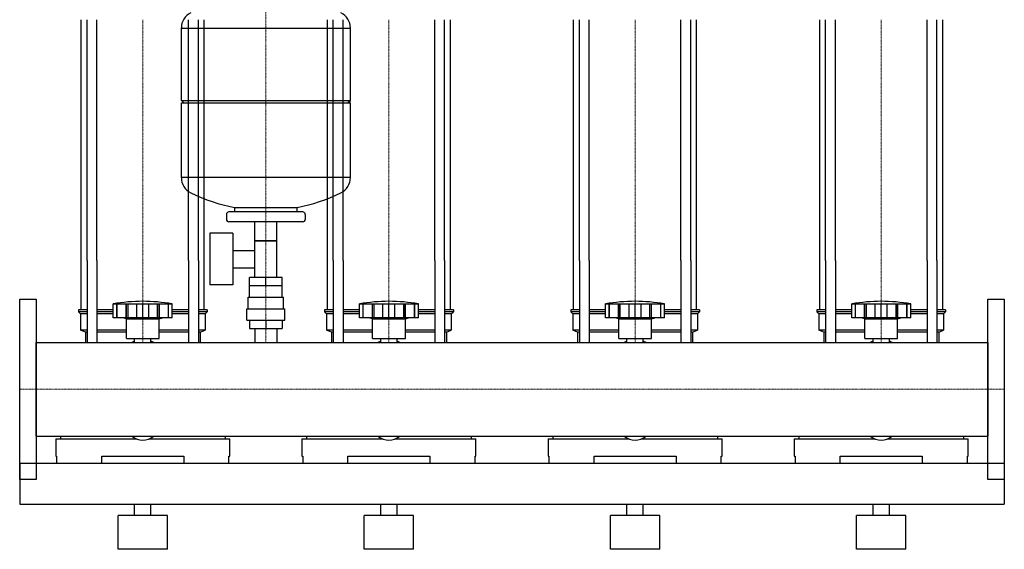
# Model space of a CAD drawing. Extents: x -900 to 1200, y 0 to 1975.
# Drawn here: x 0 to 1200, y 0 to 645 of the extents above; entities that cross this region are included whole.
import ezdxf

# ---------------------------------------------------------------- set-up
doc = ezdxf.new("R2010")
doc.units = 0
doc.linetypes.add('DASHDOT', pattern=[1, 0.5, -0.25, 0, -0.25])
doc.layers.get('0').update_dxf_attribs({"color": 124})
doc.layers.add('CP_AXIS', color=143, linetype='DASHDOT', lineweight=18)

msp = doc.modelspace()

# ---------------------------------------------------------------- linework, layer by layer
for p, q in [((75, 352.1), (75, 645.4)), ((82.1, 352.1), (82.1, 645.4)), ((94.1, 352.1), (94.1, 645.4)), ((205.9, 352.1), (205.9, 645.4)), ((217.9, 352.1), (217.9, 645.4)), ((225, 352.1), (225, 645.4)), ((375, 352.1), (375, 645.4)), ((382.1, 352.1), (382.1, 645.4)), ((394.1, 352.1), (394.1, 645.4)), ((505.9, 352.1), (505.9, 645.4)), ((517.9, 352.1), (517.9, 645.4)), ((525, 352.1), (525, 645.4)), ((675, 352.1), (675, 645.4)), ((682.1, 352.1), (682.1, 645.4)), ((694.1, 352.1), (694.1, 645.4)), ((805.9, 352.1), (805.9, 645.4)), ((817.9, 352.1), (817.9, 645.4)), ((825, 352.1), (825, 645.4)), ((975, 352.1), (975, 645.4)), ((982.1, 352.1), (982.1, 645.4)), ((994.1, 352.1), (994.1, 645.4)), ((1105.9, 352.1), (1105.9, 645.4)), ((1117.9, 352.1), (1117.9, 645.4)), ((1125, 352.1), (1125, 645.4)), ((262, 416.7), (338, 416.7)), ((0, 305), (20, 305)), ((0, 85), (0, 305)), ((20, 305), (20, 85)), ((1180, 305), (1200, 305)), ((1180, 85), (1180, 305)), ((1200, 305), (1200, 85)), ((114, 299), (186, 299)), ((414, 299), (486, 299)), ((714, 299), (786, 299)), ((1014, 299), (1086, 299)), ((80, 252.1), (220, 252.1)), ((380, 252.1), (520, 252.1)), ((680, 252.1), (820, 252.1)), ((980, 252.1), (1120, 252.1)), ((49.6, 137.8), (250.4, 137.8)), ((349.6, 137.8), (550.4, 137.8)), ((649.6, 137.8), (850.4, 137.8)), ((949.6, 137.8), (1150.4, 137.8)), ((0, 105), (0, 105)), ((45, 105), (255, 105)), ((345, 105), (555, 105)), ((645, 105), (855, 105)), ((945, 105), (1155, 105)), ((1200, 105), (1200, 105)), ((20, 85), (0, 85)), ((1200, 85), (1180, 85))]:
    msp.add_line(p, q)
at = {"extrusion": (0, 1, 0)}
for p, q in [((197, 547.1), (197, 635.4)), ((197, 635.1), (403, 635.1)), ((403, 547.1), (403, 635.4)), ((197, 547.1), (403, 547.1)), ((200, 544.1), (197, 547.1)), ((197, 544.1), (403, 544.1)), ((197, 452.9), (197, 544.1)), ((400, 544.1), (403, 547.1)), ((403, 452.9), (403, 544.1)), ((403, 453.1), (197, 453.1)), ((252, 408.1), (252, 402.1)), ((345, 411.1), (255, 411.1)), ((262, 411.1), (262, 416.7)), ((338, 411.1), (338, 416.7)), ((348, 408.1), (348, 402.1)), ((345, 399.1), (255, 399.1)), ((286.5, 331.1), (286.5, 399.1)), ((313.4, 331.1), (313.4, 399.1)), ((231.6, 385.1), (231.6, 322.1)), ((259.6, 385.1), (231.6, 385.1)), ((259.6, 385.1), (259.6, 322.1)), ((313.4, 376.1), (286.5, 376.1)), ((286.5, 376.1), (313.4, 376.1)), ((259.6, 364.3), (286.5, 364.3)), ((75, 292), (75, 352.1)), ((82.1, 352.1), (82.1, 252.1)), ((94.1, 352.1), (94.1, 252.1)), ((205.9, 352.1), (205.9, 252.1)), ((217.9, 352.1), (217.9, 252.1)), ((225, 292), (225, 352.1)), ((375, 292), (375, 352.1)), ((382.1, 352.1), (382.1, 252.1)), ((394.1, 352.1), (394.1, 252.1)), ((505.9, 352.1), (505.9, 252.1)), ((517.9, 352.1), (517.9, 252.1)), ((525, 292), (525, 352.1)), ((675, 292), (675, 352.1)), ((682.1, 352.1), (682.1, 252.1)), ((694.1, 352.1), (694.1, 252.1)), ((805.9, 352.1), (805.9, 252.1)), ((817.9, 352.1), (817.9, 252.1)), ((825, 292), (825, 352.1)), ((975, 292), (975, 352.1)), ((982.1, 352.1), (982.1, 252.1)), ((994.1, 352.1), (994.1, 252.1)), ((1105.9, 352.1), (1105.9, 252.1)), ((1117.9, 352.1), (1117.9, 252.1)), ((1125, 292), (1125, 352.1)), ((259.6, 343), (286.5, 343)), ((280.1, 321.1), (280.1, 331.1)), ((319.9, 331.1), (280.1, 331.1)), ((300, 321.1), (300, 331.1)), ((319.9, 321.1), (319.9, 331.1)), ((259.6, 322.1), (231.6, 322.1)), ((320, 321.1), (280, 321.1)), ((280, 307.1), (280, 321.1)), ((320, 307.1), (320, 321.1)), ((278.5, 307.1), (321.5, 307.1)), ((278.5, 293.1), (278.5, 307.1)), ((321.5, 293.1), (321.5, 307.1)), ((82.1, 292), (71.5, 292)), ((71.5, 292), (71.5, 289.5)), ((82.1, 289.5), (71.5, 289.5)), ((74, 287), (71.5, 289.5)), ((114, 292), (94.1, 292)), ((114, 289.5), (94.1, 289.5)), ((114, 282), (114, 299)), ((118.5, 282), (118.5, 299)), ((118.8, 282), (118.8, 299)), ((129.8, 282), (129.8, 299)), ((130.1, 282), (130.1, 299)), ((132, 282), (132, 299)), ((142.6, 282), (142.6, 299)), ((150, 282), (150, 299)), ((157.4, 282), (157.4, 299)), ((168, 282), (168, 299)), ((169.9, 282), (169.9, 299)), ((170.2, 282), (170.2, 299)), ((181.2, 282), (181.2, 299)), ((181.5, 282), (181.5, 299)), ((186, 282), (186, 299)), ((205.9, 292), (186, 292)), ((205.9, 289.5), (186, 289.5)), ((228.5, 292), (217.9, 292)), ((228.5, 289.5), (217.9, 289.5)), ((226, 287), (228.5, 289.5)), ((228.5, 292), (228.5, 289.5)), ((277, 293.1), (323, 293.1)), ((277, 279.1), (277, 293.1)), ((323, 279.1), (323, 293.1)), ((382.1, 292), (371.5, 292)), ((371.5, 292), (371.5, 289.5)), ((382.1, 289.5), (371.5, 289.5)), ((374, 287), (371.5, 289.5)), ((414, 292), (394.1, 292)), ((414, 289.5), (394.1, 289.5)), ((414, 282), (414, 299)), ((418.5, 282), (418.5, 299)), ((418.8, 282), (418.8, 299)), ((429.8, 282), (429.8, 299)), ((430.1, 282), (430.1, 299)), ((432, 282), (432, 299)), ((442.6, 282), (442.6, 299)), ((450, 282), (450, 299)), ((457.4, 282), (457.4, 299)), ((468, 282), (468, 299)), ((469.9, 282), (469.9, 299)), ((470.2, 282), (470.2, 299)), ((481.2, 282), (481.2, 299)), ((481.5, 282), (481.5, 299)), ((486, 282), (486, 299)), ((505.9, 292), (486, 292)), ((505.9, 289.5), (486, 289.5)), ((528.5, 292), (517.9, 292)), ((528.5, 289.5), (517.9, 289.5)), ((526, 287), (528.5, 289.5)), ((528.5, 292), (528.5, 289.5)), ((682.1, 292), (671.5, 292)), ((671.5, 292), (671.5, 289.5)), ((682.1, 289.5), (671.5, 289.5)), ((674, 287), (671.5, 289.5)), ((714, 292), (694.1, 292)), ((714, 289.5), (694.1, 289.5)), ((714, 282), (714, 299)), ((718.5, 282), (718.5, 299)), ((718.8, 282), (718.8, 299)), ((729.8, 282), (729.8, 299)), ((730.1, 282), (730.1, 299)), ((732, 282), (732, 299)), ((742.6, 282), (742.6, 299)), ((750, 282), (750, 299)), ((757.4, 282), (757.4, 299)), ((768, 282), (768, 299)), ((769.9, 282), (769.9, 299)), ((770.2, 282), (770.2, 299)), ((781.2, 282), (781.2, 299)), ((781.5, 282), (781.5, 299)), ((786, 282), (786, 299)), ((805.9, 292), (786, 292)), ((805.9, 289.5), (786, 289.5)), ((828.5, 292), (817.9, 292)), ((828.5, 289.5), (817.9, 289.5)), ((826, 287), (828.5, 289.5)), ((828.5, 292), (828.5, 289.5)), ((982.1, 292), (971.5, 292)), ((971.5, 292), (971.5, 289.5)), ((982.1, 289.5), (971.5, 289.5)), ((974, 287), (971.5, 289.5)), ((1014, 292), (994.1, 292)), ((1014, 289.5), (994.1, 289.5)), ((1014, 282), (1014, 299)), ((1018.5, 282), (1018.5, 299)), ((1018.8, 282), (1018.8, 299)), ((1029.8, 282), (1029.8, 299)), ((1030.1, 282), (1030.1, 299)), ((1032, 282), (1032, 299)), ((1042.6, 282), (1042.6, 299)), ((1050, 282), (1050, 299)), ((1057.4, 282), (1057.4, 299)), ((1068, 282), (1068, 299)), ((1069.9, 282), (1069.9, 299)), ((1070.2, 282), (1070.2, 299)), ((1081.2, 282), (1081.2, 299)), ((1081.5, 282), (1081.5, 299)), ((1086, 282), (1086, 299)), ((1105.9, 292), (1086, 292)), ((1105.9, 289.5), (1086, 289.5)), ((1128.5, 292), (1117.9, 292)), ((1128.5, 289.5), (1117.9, 289.5)), ((1126, 287), (1128.5, 289.5)), ((1128.5, 292), (1128.5, 289.5)), ((82.1, 287), (74, 287)), ((74, 287), (74, 267)), ((114, 287), (94.1, 287)), ((186, 282), (114, 282)), ((130, 281), (126, 282)), ((130, 281), (150, 281)), ((130, 257), (130, 281)), ((150, 281), (170, 281)), ((170, 281), (174, 282)), ((170, 257), (170, 281)), ((205.9, 287), (186, 287)), ((226, 287), (217.9, 287)), ((226, 287), (226, 267)), ((277, 279.1), (323, 279.1)), ((280.1, 279.1), (280.1, 269.1)), ((300, 279.1), (300, 269.1)), ((319.9, 279.1), (319.9, 269.1)), ((382.1, 287), (374, 287)), ((374, 287), (374, 267)), ((414, 287), (394.1, 287)), ((486, 282), (414, 282)), ((430, 281), (426, 282)), ((430, 281), (450, 281)), ((430, 257), (430, 281)), ((450, 281), (470, 281)), ((470, 281), (474, 282)), ((470, 257), (470, 281)), ((505.9, 287), (486, 287)), ((526, 287), (517.9, 287)), ((526, 287), (526, 267)), ((682.1, 287), (674, 287)), ((674, 287), (674, 267)), ((714, 287), (694.1, 287)), ((786, 282), (714, 282)), ((730, 281), (726, 282)), ((730, 281), (750, 281)), ((730, 257), (730, 281)), ((750, 281), (770, 281)), ((770, 281), (774, 282)), ((770, 257), (770, 281)), ((805.9, 287), (786, 287)), ((826, 287), (817.9, 287)), ((826, 287), (826, 267)), ((982.1, 287), (974, 287)), ((974, 287), (974, 267)), ((1014, 287), (994.1, 287)), ((1086, 282), (1014, 282)), ((1030, 281), (1026, 282)), ((1030, 281), (1050, 281)), ((1030, 257), (1030, 281)), ((1050, 281), (1070, 281)), ((1070, 281), (1074, 282)), ((1070, 257), (1070, 281)), ((1105.9, 287), (1086, 287)), ((1126, 287), (1117.9, 287)), ((1126, 287), (1126, 267)), ((82.1, 267), (74, 267)), ((80, 264.5), (74, 267)), ((82.1, 264.5), (80, 264.5)), ((80, 264.5), (80, 252.1)), ((130, 267), (94.1, 267)), ((130, 264.5), (94.1, 264.5)), ((205.9, 267), (170, 267)), ((205.9, 264.5), (170, 264.5)), ((226, 267), (217.9, 267)), ((220, 264.5), (217.9, 264.5)), ((220, 264.5), (226, 267)), ((220, 264.5), (220, 252.1)), ((280.1, 269.1), (319.9, 269.1)), ((286.5, 269.1), (286.5, 252.1)), ((313.4, 269.1), (313.4, 252.1)), ((382.1, 267), (374, 267)), ((380, 264.5), (374, 267)), ((382.1, 264.5), (380, 264.5)), ((380, 264.5), (380, 252.1)), ((430, 267), (394.1, 267)), ((430, 264.5), (394.1, 264.5)), ((505.9, 267), (470, 267)), ((505.9, 264.5), (470, 264.5)), ((526, 267), (517.9, 267)), ((520, 264.5), (517.9, 264.5)), ((520, 264.5), (526, 267)), ((520, 264.5), (520, 252.1)), ((682.1, 267), (674, 267)), ((680, 264.5), (674, 267)), ((682.1, 264.5), (680, 264.5)), ((680, 264.5), (680, 252.1)), ((730, 267), (694.1, 267)), ((730, 264.5), (694.1, 264.5)), ((805.9, 267), (770, 267)), ((805.9, 264.5), (770, 264.5)), ((826, 267), (817.9, 267)), ((820, 264.5), (817.9, 264.5)), ((820, 264.5), (826, 267)), ((820, 264.5), (820, 252.1)), ((982.1, 267), (974, 267)), ((980, 264.5), (974, 267)), ((982.1, 264.5), (980, 264.5)), ((980, 264.5), (980, 252.1)), ((1030, 267), (994.1, 267)), ((1030, 264.5), (994.1, 264.5)), ((1105.9, 267), (1070, 267)), ((1105.9, 264.5), (1070, 264.5)), ((1126, 267), (1117.9, 267)), ((1120, 264.5), (1117.9, 264.5)), ((1120, 264.5), (1126, 267)), ((1120, 264.5), (1120, 252.1)), ((20, 137.8), (20, 252.1)), ((20, 252.1), (1180, 252.1)), ((130, 257), (150, 257)), ((140.1, 252.1), (140.1, 257)), ((150, 257), (170, 257)), ((159.9, 252.1), (159.9, 257)), ((430, 257), (450, 257)), ((440.1, 252.1), (440.1, 257)), ((450, 257), (470, 257)), ((459.9, 252.1), (459.9, 257)), ((730, 257), (750, 257)), ((740.1, 252.1), (740.1, 257)), ((750, 257), (770, 257)), ((759.9, 252.1), (759.9, 257)), ((1030, 257), (1050, 257)), ((1040.1, 252.1), (1040.1, 257)), ((1050, 257), (1070, 257)), ((1059.9, 252.1), (1059.9, 257)), ((1180, 137.8), (1180, 252.1)), ((1180, 252.1), (1180, 137.8)), ((20, 137.8), (1180, 137.8)), ((44, 134.8), (141.9, 134.8)), ((44, 134.8), (44, 113.3)), ((49.6, 137.8), (49.6, 134.8)), ((158.1, 134.8), (256, 134.8)), ((250.4, 137.8), (250.4, 134.8)), ((256, 113.3), (256, 134.8)), ((344, 134.8), (441.9, 134.8)), ((344, 134.8), (344, 113.3)), ((349.6, 137.8), (349.6, 134.8)), ((458.1, 134.8), (556, 134.8)), ((550.4, 137.8), (550.4, 134.8)), ((556, 113.3), (556, 134.8)), ((644, 134.8), (741.9, 134.8)), ((644, 134.8), (644, 113.3)), ((649.6, 137.8), (649.6, 134.8)), ((758.1, 134.8), (856, 134.8)), ((850.4, 137.8), (850.4, 134.8)), ((856, 113.3), (856, 134.8)), ((944, 134.8), (1041.9, 134.8)), ((944, 134.8), (944, 113.3)), ((949.6, 137.8), (949.6, 134.8)), ((1058.1, 134.8), (1156, 134.8)), ((1150.4, 137.8), (1150.4, 134.8)), ((1156, 113.3), (1156, 134.8)), ((44, 113.3), (45, 113.3)), ((45, 113.3), (45, 105)), ((100, 105), (100, 113.3)), ((100, 113.3), (200, 113.3)), ((200, 113.3), (200, 105)), ((255, 105), (255, 113.3)), ((255, 113.3), (256, 113.3)), ((344, 113.3), (345, 113.3)), ((345, 113.3), (345, 105)), ((400, 105), (400, 113.3)), ((400, 113.3), (500, 113.3)), ((500, 113.3), (500, 105)), ((555, 105), (555, 113.3)), ((555, 113.3), (556, 113.3)), ((644, 113.3), (645, 113.3)), ((645, 113.3), (645, 105)), ((700, 105), (700, 113.3)), ((700, 113.3), (800, 113.3)), ((800, 113.3), (800, 105)), ((855, 105), (855, 113.3)), ((855, 113.3), (856, 113.3)), ((944, 113.3), (945, 113.3)), ((945, 113.3), (945, 105)), ((1000, 105), (1000, 113.3)), ((1000, 113.3), (1100, 113.3)), ((1100, 113.3), (1100, 105)), ((1155, 105), (1155, 113.3)), ((1155, 113.3), (1156, 113.3)), ((0, 105), (0, 55)), ((0, 105), (1200, 105)), ((1200, 105), (1200, 55)), ((1200, 105), (1200, 55)), ((0, 55), (1200, 55)), ((140, 41.2), (140, 55)), ((160, 41.2), (160, 55)), ((440, 41.2), (440, 55)), ((460, 41.2), (460, 55)), ((740, 41.2), (740, 55)), ((760, 41.2), (760, 55)), ((1040, 41.2), (1040, 55)), ((1060, 41.2), (1060, 55)), ((180, 41.2), (120, 41.2)), ((120, 0), (120, 41.2)), ((180, 0), (180, 41.2)), ((480, 41.2), (420, 41.2)), ((420, 0), (420, 41.2)), ((480, 0), (480, 41.2)), ((780, 41.2), (720, 41.2)), ((720, 0), (720, 41.2)), ((780, 0), (780, 41.2)), ((1080, 41.2), (1020, 41.2)), ((1020, 0), (1020, 41.2)), ((1080, 0), (1080, 41.2)), ((180, 0), (120, 0)), ((480, 0), (420, 0)), ((780, 0), (720, 0)), ((1080, 0), (1020, 0))]:
    msp.add_line(p, q, dxfattribs=at)
for centre, radius, start, end in [((217.5, 635.4), 20.5, 116.2545, 180), ((382.5, 635.4), 20.5, 0, 63.7455), ((217.5, 452.9), 20.5, 180, 243.7455), ((382.5, 452.9), 20.5, 296.2545, 0), ((300, 620.1), 207, 243.7455, 259.4219), ((300, 620.1), 207, 280.5781, 296.2545), ((255, 408.1), 3, 90, 180), ((345, 408.1), 3, 0, 90), ((255, 402.1), 3, 180, 270), ((345, 402.1), 3, 270, 0), ((150, 97.4), 204.8, 79.875, 100.125), ((450, 97.4), 204.8, 79.875, 100.125), ((750, 97.4), 204.8, 79.875, 100.125), ((1050, 97.4), 204.8, 79.875, 100.125), ((150, 222), 33, 107.4758, 113.9872), ((150, 222), 33, 66.0128, 72.5242), ((450, 222), 33, 107.4758, 113.9872), ((450, 222), 33, 66.0128, 72.5242), ((750, 222), 33, 107.4758, 113.9872), ((750, 222), 33, 66.0128, 72.5242), ((1050, 222), 33, 107.4758, 113.9872), ((1050, 222), 33, 66.0128, 72.5242)]:
    msp.add_arc(centre, radius, start, end)
for centre in [(150, 187.7), (450, 187.7), (750, 187.7), (1050, 187.7)]:
    msp.add_ellipse(centre, major_axis=(0, 54.6), ratio=0.604262, start_param=2.722937, end_param=3.560248)
at = {"layer": 'CP_AXIS'}
for p, q in [((300, 252.1), (300, 701.1)), ((150, 352.1), (150, 645.4)), ((450, 352.1), (450, 645.4)), ((750, 352.1), (750, 645.4)), ((1050, 352.1), (1050, 645.4)), ((150, 252.1), (150, 352.1)), ((450, 252.1), (450, 352.1)), ((750, 252.1), (750, 352.1)), ((1050, 252.1), (1050, 352.1)), ((0, 195), (20, 195)), ((20, 195), (1180, 195)), ((1180, 195), (1200, 195))]:
    msp.add_line(p, q, dxfattribs=at)

doc.saveas('drawing.dxf')
